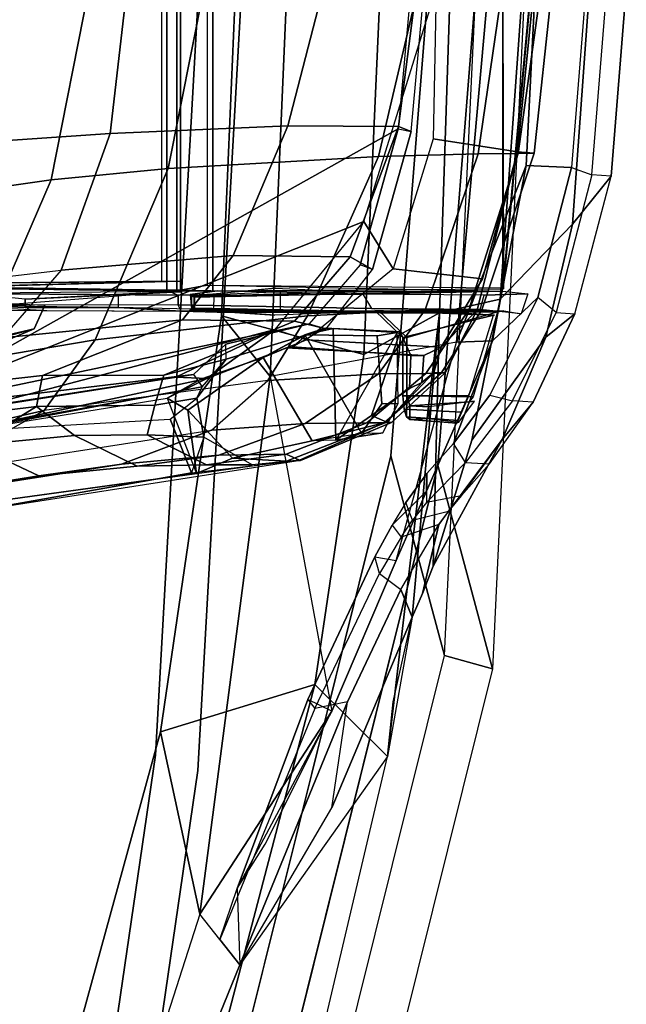
# Model space of a CAD drawing. Units: inches. Extents: x -13 to 290, y -6 to 190.
# Drawn here: x 62 to 64, y 35 to 38 of the extents above; entities that cross this region are included whole.
import ezdxf

# ---------------------------------------------------------------- set-up
doc = ezdxf.new("R2010")
doc.units = ezdxf.units.IN
doc.header["$MEASUREMENT"] = 0
doc.layers.add('SEAT-FABRIC', color=5, linetype='Continuous')
doc.layers.add('SEAT-FRAME', color=5, linetype='Continuous')

# ---------------------------------------------------------------- blocks, each defined once
blk = doc.blocks.new('1EMBODY_ARMS_0T')
at = {"layer": 'SEAT-FABRIC'}
for points, invisible_edges in [([(-9.4112, 4.5117, 38.6784), (-9.7384, 2.2688, 38.7712), (-10.4354, 1.3824, 36.8745), (-9.8925, 3.5635, 37.9046)], 2), ([(-8.571, 3.9812, 40.5707), (-8.8632, 2.0004, 40.6901), (-9.7384, 2.2688, 38.7712), (-9.5748, 3.3903, 38.7248)], 10), ([(-9.7384, 2.2688, 38.7712), (-9.8658, 0, 38.7443), (-10.5459, 0, 36.6833), (-10.4354, 1.3824, 36.8745)], 8), ([(-8.8632, 2.0004, 40.6901), (-8.9789, 0, 40.7011), (-9.8658, 0, 38.7443), (-9.7384, 2.2688, 38.7712)], 8)]:
    blk.add_3dface(points, dxfattribs=dict(at, invisible_edges=invisible_edges))
for points in [[(-10.4552, 1.9349, 35.86), (-10.5945, 1.9736, 35.8023), (-10.0289, 4.2466, 36.9293), (-9.9007, 4.1633, 36.9649)], [(-9.8925, 3.5635, 37.9046), (-10.4354, 1.3824, 36.8745), (-10.5945, 1.9736, 35.8023), (-10.0289, 4.2466, 36.9293)], [(-10.4354, 1.3824, 36.8745), (-10.5459, 0, 36.6833), (-10.6868, 0, 35.4878), (-10.5945, 1.9736, 35.8023)], [(-10.4552, 1.9349, 35.86), (-10.5457, 0, 35.5516), (-10.6868, 0, 35.4878), (-10.5945, 1.9736, 35.8023)]]:
    blk.add_3dface(points, dxfattribs=at)
at = {"layer": 'SEAT-FRAME'}
for points, invisible_edges in [([(-10.2992, 1.3553, 36.9112), (-9.6159, 2.2243, 38.7707), (-9.2952, 4.4233, 38.6797), (-9.767, 3.4936, 37.921)], 1), ([(-9.6159, 2.2243, 38.7707), (-8.7579, 1.9612, 40.6519), (-8.4714, 3.9031, 40.5349), (-9.4555, 3.3238, 38.7252)], 5), ([(-10.4075, 0, 36.7237), (-9.7408, 0, 38.7443), (-9.6159, 2.2243, 38.7707), (-10.2992, 1.3553, 36.9112)], 4), ([(-9.7408, 0, 38.7443), (-8.8712, 0, 40.6627), (-8.7579, 1.9612, 40.6519), (-9.6159, 2.2243, 38.7707)], 4)]:
    blk.add_3dface(points, dxfattribs=dict(at, invisible_edges=invisible_edges))
for points in [[(-10.4552, 1.9349, 35.86), (-10.2992, 1.3553, 36.9112), (-9.767, 3.4936, 37.921), (-9.9007, 4.1633, 36.9649)], [(-10.2897, 2.228, 36.0428), (-10.0783, 2.0191, 37.2433), (-9.8254, 2.9844, 37.7205), (-9.9658, 3.6, 36.6944)], [(-9.8602, 2.8328, 36.2364), (-9.6512, 3.3465, 36.6625), (-9.9658, 3.6, 36.6944), (-10.2897, 2.228, 36.0428)], [(-9.6512, 3.3465, 36.6625), (-9.8602, 2.8328, 36.2364), (-9.7446, 2.6861, 36.3681), (-9.4614, 3.5655, 36.9244)], [(-9.7446, 2.6861, 36.3681), (-9.4614, 3.5655, 36.9244), (-9.3621, 3.1333, 37.5228), (-9.6304, 2.1567, 37.0214)], [(-9.8254, 2.9844, 37.7205), (-10.0783, 2.0191, 37.2433), (-9.6304, 2.1567, 37.0214), (-9.3621, 3.1333, 37.5228)], [(-10.1279, 2.3778, 36.0608), (-10.3607, 1.8237, 35.8538), (-10.2897, 2.228, 36.0428), (-9.8602, 2.8328, 36.2364)], [(-9.8602, 2.8328, 36.2364), (-9.8602, 2.8328, 36.2364), (-10.1279, 2.3778, 36.0608), (-10.173, 2.0694, 35.1632)], [(-9.8602, 2.8328, 36.2364), (-10.173, 2.0694, 35.1632), (-10.0782, 2.0886, 35.2003), (-9.8024, 2.7594, 36.3023)], [(-9.8527, 2.6119, 36.154), (-9.8602, 2.8328, 36.2364), (-9.7446, 2.6861, 36.3681), (-10.1281, 2.097, 35.9827)], [(-9.8527, 2.6119, 36.154), (-10.0581, 2.0627, 35.3149), (-10.0782, 2.0886, 35.2003), (-9.8024, 2.7594, 36.3023)], [(-9.949, 1.125, 35.9407), (-10.1281, 2.097, 35.9827), (-9.7446, 2.6861, 36.3681), (-9.949, 1.125, 35.9407)], [(-9.7446, 2.6861, 36.3681), (-9.6304, 2.1567, 37.0214), (-9.8071, 0.949, 36.6587), (-9.949, 1.125, 35.9407)], [(-9.9337, 2.4829, 36.108), (-10.1281, 2.097, 35.9827), (-10.0581, 2.0627, 35.3149), (-9.8527, 2.6119, 36.154)], [(-10.3279, 1.7441, 34.4958), (-10.3607, 1.8237, 35.8538), (-10.1279, 2.3778, 36.0608), (-10.173, 2.0694, 35.1632)], [(-10.4404, 0.9403, 35.6996), (-10.2206, 1.0616, 36.9515), (-10.0783, 2.0191, 37.2433), (-10.2897, 2.228, 36.0428)], [(-10.3057, 2.0695, 35.9758), (-10.3607, 1.8237, 35.8538), (-10.4404, 0.9403, 35.6996), (-10.2897, 2.228, 36.0428)], [(-10.2206, 1.0616, 36.9515), (-9.8071, 0.949, 36.6587), (-9.6304, 2.1567, 37.0214), (-10.0783, 2.0191, 37.2433)], [(-10.3143, 1.6598, 35.3462), (-10.4901, 1.0257, 35.3384), (-9.949, 1.125, 35.9407), (-10.1281, 2.097, 35.9827)], [(-10.0782, 2.0886, 35.2003), (-10.2666, 1.6972, 34.384), (-10.3279, 1.7441, 34.4958), (-10.173, 2.0694, 35.1632)], [(-10.1281, 2.097, 35.9827), (-10.0581, 2.0627, 35.3149), (-10.2521, 1.6489, 34.4826), (-10.3143, 1.6598, 35.3462)], [(-10.0782, 2.0886, 35.2003), (-10.2666, 1.6972, 34.384), (-10.2521, 1.6489, 34.4826), (-10.0581, 2.0627, 35.3149)], [(-10.5457, 0, 35.5516), (-10.4075, 0, 36.7237), (-10.2992, 1.3553, 36.9112), (-10.4552, 1.9349, 35.86)], [(-10.3908, 1.7552, 35.7293), (-10.4215, 1.6758, 35.6542), (-10.4404, 0.9403, 35.6996), (-10.3607, 1.8237, 35.8538)], [(-10.3908, 1.7552, 35.7293), (-10.3607, 1.8237, 35.8538), (-10.3279, 1.7441, 34.4958), (-10.4383, 1.5553, 33.9408)], [(-10.3908, 1.7552, 35.7293), (-10.4383, 1.5553, 33.9408), (-10.6227, 1.3081, 33.964), (-10.4215, 1.6758, 35.6542)], [(-10.3279, 1.7441, 34.4958), (-10.4383, 1.5553, 33.9408), (-10.3287, 1.5915, 34.0731), (-10.2666, 1.6972, 34.384)], [(-10.2521, 1.6489, 34.4826), (-10.3025, 1.5568, 34.2308), (-10.3287, 1.5915, 34.0731), (-10.2666, 1.6972, 34.384)], [(-10.4215, 1.6758, 35.6542), (-10.6227, 1.3081, 33.964), (-10.749, 1.011, 33.989), (-10.5338, 1.3102, 35.5063)], [(-10.5338, 1.3102, 35.5063), (-10.6167, 0.9006, 35.4255), (-10.4404, 0.9403, 35.6996), (-10.4215, 1.6758, 35.6542)], [(-10.3143, 1.6598, 35.3462), (-10.4901, 1.0257, 35.3384), (-10.5941, 1.0217, 34.3659), (-10.4025, 1.4578, 34.4916)], [(-10.3143, 1.6598, 35.3462), (-10.4025, 1.4578, 34.4916), (-10.3025, 1.5568, 34.2308), (-10.2521, 1.6489, 34.4826)], [(-10.3287, 1.5915, 34.0731), (-10.3615, 1.5428, 33.899), (-10.4662, 1.5165, 33.7878), (-10.4383, 1.5553, 33.9408)], [(-10.3287, 1.5915, 34.0731), (-10.3615, 1.5428, 33.899), (-10.3422, 1.4914, 34.0188), (-10.3025, 1.5568, 34.2308)], [(-10.4383, 1.5553, 33.9408), (-10.6227, 1.3081, 33.964), (-10.5037, 1.4718, 33.6219), (-10.4662, 1.5165, 33.7878)], [(-10.3025, 1.5568, 34.2308), (-10.4025, 1.4578, 34.4916), (-10.4035, 1.4069, 33.6779), (-10.3422, 1.4914, 34.0188)], [(-10.4662, 1.5165, 33.7878), (-10.5037, 1.4718, 33.6219), (-10.4022, 1.4915, 33.6809), (-10.3615, 1.5428, 33.899)], [(-10.3422, 1.4914, 34.0188), (-10.4035, 1.4069, 33.6779), (-10.4022, 1.4915, 33.6809), (-10.3615, 1.5428, 33.899)], [(-9.1738, 1.4839, 34.3397), (-9.9958, 1.3709, 34.3803), (-10.0369, 1.3689, 33.0682), (-9.0681, 1.5206, 33.0842)], [(-10.0369, 1.3689, 33.0682), (-9.0681, 1.5206, 33.0842), (-9.7206, 1.4054, 32.8557), (-10.0342, 1.3684, 32.6299)], [(-9.0681, 1.5206, 33.0842), (-9.0293, 1.2848, 33.071), (-9.6582, 1.2492, 32.8745), (-9.7206, 1.4054, 32.8557)], [(-8.6168, 1.5194, 26.174), (-8.9234, 1.4727, 26.2984), (-9.5174, 1.3795, 28.2462), (-9.277, 1.4133, 28.2296)], [(-8.9674, 1.4071, 25.7302), (-8.4883, 1.5243, 24.2949), (-8.6442, 1.3716, 24.0081), (-9.2925, 1.2238, 26.0766)], [(-9.087, 1.325, 28.1405), (-8.4653, 1.4212, 26.2446), (-8.6168, 1.5194, 26.174), (-9.277, 1.4133, 28.2296)], [(-10.4022, 1.4915, 33.6809), (-10.5158, 1.3754, 33.3849), (-10.5859, 1.3788, 33.4277), (-10.5037, 1.4718, 33.6219)], [(-10.4022, 1.4915, 33.6809), (-10.5158, 1.3754, 33.3849), (-10.4812, 1.3198, 33.448), (-10.4035, 1.4069, 33.6779)], [(-10.7125, 1.1997, 33.2436), (-10.6227, 1.3081, 33.964), (-10.5037, 1.4718, 33.6219), (-10.5859, 1.3788, 33.4277)], [(-10.5941, 1.0217, 34.3659), (-10.4812, 1.3198, 33.448), (-10.4035, 1.4069, 33.6779), (-10.4025, 1.4578, 34.4916)], [(-9.778, 1.2812, 28.4186), (-9.5174, 1.3795, 28.2462), (-8.9234, 1.4727, 26.2984), (-8.9674, 1.4071, 25.7302)], [(-9.177, 1.2649, 34.3431), (-9.6491, 1.188, 34.3771), (-9.7352, 1.4067, 34.3674), (-9.1738, 1.4839, 34.3397)], [(-10.0342, 1.3684, 32.6299), (-9.8961, 1.3819, 32.6785), (-9.7558, 1.3017, 32.7497), (-9.7206, 1.4054, 32.8557)], [(-9.9958, 1.3709, 34.3803), (-9.8397, 1.3622, 35.0057), (-9.8397, 1.3622, 35.0057), (-9.7352, 1.4067, 34.3674)], [(-9.9422, 1.137, 28.3483), (-9.2925, 1.2238, 26.0766), (-8.9674, 1.4071, 25.7302), (-9.778, 1.2812, 28.4186)], [(-9.7091, 1.2232, 34.7216), (-9.7352, 1.4067, 34.3674), (-9.8397, 1.3622, 35.0057)], [(-9.5627, 1.3854, 29.4877), (-9.277, 1.4133, 28.2296), (-9.5174, 1.3795, 28.2462), (-9.7994, 1.3537, 29.5306)], [(-9.7356, 1.1888, 32.8151), (-9.7558, 1.3017, 32.7497), (-9.7206, 1.4054, 32.8557), (-9.6582, 1.2492, 32.8745)], [(-9.6491, 1.188, 34.3771), (-9.7352, 1.4067, 34.3674), (-9.7091, 1.2232, 34.7216)], [(-9.087, 1.325, 28.1405), (-9.277, 1.4133, 28.2296), (-9.5627, 1.3854, 29.4877), (-9.3806, 1.297, 29.3695)], [(-9.2699, 1.2128, 28.9803), (-8.682, 1.2848, 26.9185), (-8.4653, 1.4212, 26.2446), (-9.087, 1.325, 28.1405)], [(-10.5859, 1.3788, 33.4277), (-10.7125, 1.1997, 33.2436), (-10.6526, 1.196, 33.1887), (-10.5158, 1.3754, 33.3849)], [(-10.4812, 1.3198, 33.448), (-10.5867, 1.1793, 33.267), (-10.6526, 1.196, 33.1887), (-10.5158, 1.3754, 33.3849)], [(-9.778, 1.2812, 28.4186), (-10.05, 1.2614, 29.7544), (-9.7994, 1.3537, 29.5306), (-9.5174, 1.3795, 28.2462)], [(-9.8961, 1.3819, 32.6785), (-9.7636, 1.3819, 30.7932), (-9.9951, 1.351, 30.8718), (-10.0342, 1.3684, 32.6299)], [(-9.5627, 1.3854, 29.4877), (-9.7994, 1.3537, 29.5306), (-9.9951, 1.351, 30.8718), (-9.7636, 1.3819, 30.7932)], [(-9.5914, 1.2943, 30.6343), (-9.7636, 1.3819, 30.7932), (-9.8961, 1.3819, 32.6785), (-9.7558, 1.3017, 32.7497)], [(-9.5627, 1.3854, 29.4877), (-9.7636, 1.3819, 30.7932), (-9.5914, 1.2943, 30.6343), (-9.3806, 1.297, 29.3695)], [(-9.9958, 1.3709, 34.3803), (-10.0369, 1.3689, 33.0682), (-10.3006, 1.2592, 32.732), (-10.2872, 1.258, 33.6114)], [(-10.2796, 1.2598, 31.9255), (-10.3006, 1.2592, 32.732), (-10.0369, 1.3689, 33.0682), (-10.0342, 1.3684, 32.6299)], [(-9.8397, 1.3622, 35.0057), (-9.9958, 1.3709, 34.3803), (-10.2872, 1.258, 33.6114), (-10.0703, 1.3121, 35.0775)], [(-10.229, 1.2603, 31.1671), (-10.2796, 1.2598, 31.9255), (-10.0342, 1.3684, 32.6299), (-9.9951, 1.351, 30.8718)], [(-10.229, 1.2603, 31.1671), (-9.9951, 1.351, 30.8718), (-9.7994, 1.3537, 29.5306), (-10.05, 1.2614, 29.7544)], [(-9.9286, 1.0706, 35.0557), (-9.7091, 1.2232, 34.7216), (-9.8397, 1.3622, 35.0057), (-10.0703, 1.3121, 35.0775)], [(-10.4812, 1.3198, 33.448), (-10.5941, 1.0217, 34.3659), (-10.7256, 0.8961, 33.1), (-10.5867, 1.1793, 33.267)], [(-9.3806, 1.297, 29.3695), (-9.2699, 1.2128, 28.9803), (-9.087, 1.325, 28.1405)], [(-10.7125, 1.1997, 33.2436), (-10.8337, 0.9435, 33.112), (-10.749, 1.011, 33.989), (-10.6227, 1.3081, 33.964)], [(-10.6167, 0.9006, 35.4255), (-10.5338, 1.3102, 35.5063), (-10.749, 1.011, 33.989), (-10.827, 0.6834, 34.0142)], [(-10.3266, 0.9959, 34.3238), (-10.1315, 0.9858, 34.8192), (-10.1389, 1.3101, 34.8332), (-10.2429, 1.2382, 34.592)], [(-10.2754, 1.2887, 34.8668), (-10.3208, 1.2041, 34.8765), (-10.3174, 0.9977, 34.8762), (-10.1389, 1.3101, 34.8332)], [(-10.3208, 1.2041, 34.8765), (-10.2729, 1.2047, 35.0184), (-10.2137, 1.2895, 35.0493), (-10.2754, 1.2887, 34.8668)], [(-10.1315, 0.9858, 34.8192), (-10.3174, 0.9977, 34.8762), (-10.1389, 1.3101, 34.8332)], [(-10.1389, 1.3101, 34.8332), (-10.0703, 1.3121, 35.0775), (-10.2872, 1.258, 33.6114), (-10.2429, 1.2382, 34.592)], [(-10.2137, 1.2895, 35.0493), (-10.2754, 1.2887, 34.8668), (-10.1389, 1.3101, 34.8332), (-10.0703, 1.3121, 35.0775)], [(-10.2729, 1.2047, 35.0184), (-10.2597, 1.0078, 35.0403), (-10.0492, 1.0048, 35.0778), (-10.2137, 1.2895, 35.0493)], [(-9.9286, 1.0706, 35.0557), (-10.0703, 1.3121, 35.0775), (-10.2137, 1.2895, 35.0493), (-10.0492, 1.0048, 35.0778)], [(-9.5914, 1.2943, 30.6343), (-9.7558, 1.3017, 32.7497), (-9.7356, 1.1888, 32.8151), (-9.6135, 1.2083, 31.036)], [(-9.2699, 1.2128, 28.9803), (-9.3806, 1.297, 29.3695), (-9.5914, 1.2943, 30.6343), (-9.6135, 1.2083, 31.036)], [(-9.2925, 1.2238, 26.0766), (-8.9769, 1.2957, 25.0695), (-9.085, 1.0789, 24.9311), (-9.4404, 1.0194, 26.0664)], [(-10.4098, 1.2474, 34.1607), (-10.4962, 1.2579, 34.1607), (-10.5417, 1.1967, 34.1607), (-10.4098, 1.2133, 34.1607)], [(-10.4098, 1.2474, 34.1607), (-10.4962, 1.2579, 34.1607), (-10.4911, 1.2612, 34.3561), (-10.3545, 1.2503, 34.3536)], [(-10.4911, 1.2612, 34.3561), (-10.4941, 1.2533, 34.3923), (-10.345, 1.2424, 34.3866), (-10.3545, 1.2503, 34.3536)], [(-10.2796, 1.2598, 31.9255), (-10.4451, 1.1162, 31.9898), (-10.4567, 1.1152, 32.9325), (-10.3006, 1.2592, 32.732)], [(-10.2872, 1.258, 33.6114), (-10.3006, 1.2592, 32.732), (-10.4567, 1.1152, 32.9325), (-10.4236, 1.1135, 33.8073)], [(-10.2796, 1.2598, 31.9255), (-10.229, 1.2603, 31.1671), (-10.4004, 1.1168, 31.2068), (-10.4451, 1.1162, 31.9898)], [(-10.4236, 1.1135, 33.8073), (-10.3893, 1.1429, 33.9054), (-10.2872, 1.258, 33.6114), (-10.4236, 1.1135, 33.8073)], [(-10.05, 1.2614, 29.7544), (-10.2636, 1.1174, 29.9813), (-10.4004, 1.1168, 31.2068), (-10.229, 1.2603, 31.1671)], [(-10.353, 1.16, 34.2245), (-10.2429, 1.2382, 34.592), (-10.2872, 1.258, 33.6114), (-10.3893, 1.1429, 33.9054)], [(-10.05, 1.2614, 29.7544), (-9.778, 1.2812, 28.4186), (-9.9422, 1.137, 28.3483), (-10.2636, 1.1174, 29.9813)], [(-9.7652, 1.1316, 33.4062), (-9.0951, 1.2754, 33.397), (-9.177, 1.2649, 34.3431), (-9.6491, 1.188, 34.3771)], [(-9.7652, 1.1316, 33.4062), (-9.6751, 1.1277, 33.3466), (-9.0956, 1.2163, 33.3365), (-9.0951, 1.2754, 33.397)], [(-9.6582, 1.2492, 32.8745), (-9.7356, 1.1888, 32.8151), (-9.7514, 1.1554, 33.1694), (-9.0293, 1.2848, 33.071)], [(-9.7514, 1.1554, 33.1694), (-9.1052, 1.2766, 33.1801), (-8.858, 1.2832, 33.1865), (-9.0293, 1.2848, 33.071)], [(-9.7514, 1.1554, 33.1694), (-9.1052, 1.2766, 33.1801), (-9.0971, 1.2183, 33.2397), (-9.7259, 1.1192, 33.2287)], [(-9.2876, 1.1222, 28.948), (-8.7555, 1.1828, 27.0631), (-8.682, 1.2848, 26.9185), (-9.2699, 1.2128, 28.9803)], [(-10.3378, 1.2202, 34.4117), (-10.345, 1.2424, 34.3866), (-10.4941, 1.2533, 34.3923), (-10.505, 1.2285, 34.4223)], [(-10.4098, 1.2474, 34.1607), (-10.3545, 1.2503, 34.3536), (-10.354, 1.2103, 34.3553), (-10.4098, 1.2133, 34.1607)], [(-10.357, 1.0643, 34.2037), (-10.3266, 0.9959, 34.3238), (-10.2429, 1.2382, 34.592), (-10.353, 1.16, 34.2245)], [(-10.345, 1.2424, 34.3866), (-10.3457, 1.1811, 34.3841), (-10.354, 1.2103, 34.3553), (-10.3545, 1.2503, 34.3536)], [(-10.3457, 1.1811, 34.3841), (-10.345, 1.2424, 34.3866), (-10.3378, 1.2202, 34.4117), (-10.3343, 1.1811, 34.4238)], [(-10.5265, 1.1991, 34.3579), (-10.5417, 1.1967, 34.1607), (-10.4098, 1.2133, 34.1607), (-10.354, 1.2103, 34.3553)], [(-10.5265, 1.1991, 34.3579), (-10.354, 1.2103, 34.3553), (-10.3457, 1.1811, 34.3841), (-10.5384, 1.1847, 34.3661)], [(-10.3343, 1.1811, 34.4238), (-10.3378, 1.2202, 34.4117), (-10.505, 1.2285, 34.4223), (-10.5253, 1.1811, 34.438)], [(-10.2209, 0.6752, 33.3562), (-10.4306, 0, 33.3598), (-8.8585, 0, 33.3324), (-8.8585, 1.2185, 33.3324)], [(-10.3574, 0, 33.2177), (-10.3203, 0.4066, 33.2183), (-8.8585, 1.2242, 33.2438), (-8.8585, 0, 33.2438)], [(-10.2729, 1.2047, 35.0184), (-10.3208, 1.2041, 34.8765), (-10.3174, 0.9977, 34.8762), (-10.2597, 1.0078, 35.0403)], [(-10.0615, 0.9724, 33.2229), (-8.8585, 1.2242, 33.2438), (-10.3203, 0.4066, 33.2183), (-10.21, 0.8011, 33.2203)], [(-9.9635, 0.989, 33.3517), (-10.2209, 0.6752, 33.3562), (-8.8585, 1.2185, 33.3324), (-9.0956, 1.2163, 33.3365)], [(-9.7259, 1.1192, 33.2287), (-8.8585, 1.2242, 33.2438), (-10.0615, 0.9724, 33.2229), (-9.8201, 1.0314, 33.2271)], [(-9.2925, 1.2238, 26.0766), (-9.4404, 1.0194, 26.0664), (-10.0566, 0.9492, 28.2469), (-9.9422, 1.137, 28.3483)], [(-9.6751, 1.1277, 33.3466), (-9.9635, 0.989, 33.3517), (-9.0956, 1.2163, 33.3365), (-9.6751, 1.1277, 33.3466)], [(-9.747, 1.1332, 34.4604), (-9.6491, 1.188, 34.3771), (-9.7091, 1.2232, 34.7216), (-9.9286, 1.0706, 35.0557)], [(-9.8211, 1.0749, 33.1876), (-9.6401, 1.1216, 31.0376), (-9.6135, 1.2083, 31.036), (-9.7356, 1.1888, 32.8151)], [(-9.0971, 1.2183, 33.2397), (-8.8585, 1.2242, 33.2438), (-9.7259, 1.1192, 33.2287)], [(-9.2876, 1.1222, 28.948), (-9.2699, 1.2128, 28.9803), (-9.6135, 1.2083, 31.036), (-9.6401, 1.1216, 31.0376)], [(-8.4297, 1.2126, 33.4376), (-8.4283, 0.8794, 33.4326), (-9.2944, 0.9187, 33.4175), (-9.2636, 0.9866, 33.4191)], [(-9.2635, 0.9867, 34.1941), (-9.2875, 0.934, 34.1956), (-8.2989, 0.8806, 34.1782), (-8.2997, 1.2126, 34.1732)], [(-9.2636, 0.9866, 33.4191), (-9.2635, 0.9867, 34.1941), (-8.7284, 1.2126, 34.1809), (-8.7284, 1.2126, 33.4324)], [(-8.7284, 1.2126, 33.4324), (-8.4297, 1.2126, 33.4376), (-9.2636, 0.9866, 33.4191)], [(-9.2635, 0.9867, 34.1941), (-8.2997, 1.2126, 34.1732), (-8.7284, 1.2126, 34.1809), (-9.2635, 0.9867, 34.1941)], [(-10.6526, 1.196, 33.1887), (-10.779, 0.9393, 33.0524), (-10.8337, 0.9435, 33.112), (-10.7125, 1.1997, 33.2436)], [(-10.6526, 1.196, 33.1887), (-10.779, 0.9393, 33.0524), (-10.7256, 0.8961, 33.1), (-10.5867, 1.1793, 33.267)], [(-10.3457, 1.0125, 34.3841), (-10.609, 0.9376, 34.3654), (-10.5384, 1.1847, 34.3661), (-10.3457, 1.1811, 34.3841)], [(-10.3343, 1.1811, 34.4238), (-10.5253, 1.1811, 34.438), (-10.5973, 0.947, 34.4386), (-10.3343, 1.0127, 34.4238)], [(-10.3343, 1.1811, 34.4238), (-10.3343, 1.0127, 34.4238), (-10.3457, 1.0125, 34.3841), (-10.3457, 1.1811, 34.3841)], [(-9.7356, 1.1888, 32.8151), (-9.7514, 1.1554, 33.1694), (-9.8211, 1.0749, 33.1876), (-9.7356, 1.1888, 32.8151)], [(-9.7652, 1.1316, 33.4062), (-9.6491, 1.188, 34.3771), (-9.747, 1.1332, 34.4604), (-9.7652, 1.1316, 33.4062)], [(-8.7555, 1.1828, 27.0631), (-9.2876, 1.1222, 28.948), (-9.694, 0.9609, 28.8987), (-9.1717, 1.0135, 26.9676)], [(-10.357, 1.0643, 34.2037), (-10.353, 1.16, 34.2245), (-10.3893, 1.1429, 33.9054), (-10.3953, 1.0649, 33.8837)], [(-9.8201, 1.0314, 33.2271), (-9.7259, 1.1192, 33.2287), (-9.7514, 1.1554, 33.1694), (-9.8211, 1.0749, 33.1876)], [(-9.085, 1.0789, 24.9311), (-8.764, 1.1592, 23.7535), (-9.0055, 0.5984, 23.7577), (-9.3126, 0.555, 24.9599)], [(-10.582, 0, 35.2459), (-10.4901, 1.0257, 35.3384), (-9.949, 1.125, 35.9407), (-9.9966, 0, 35.8299)], [(-10.4451, 1.1162, 31.9898), (-10.4004, 1.1168, 31.2068), (-10.5253, 0.9321, 31.1834), (-10.5634, 0.9321, 31.9333)], [(-10.4451, 1.1162, 31.9898), (-10.5634, 0.9321, 31.9333), (-10.5493, 0.9321, 33.295), (-10.4567, 1.1152, 32.9325)], [(-10.4567, 1.1152, 32.9325), (-10.5493, 0.9321, 33.295), (-10.4456, 1.0407, 33.6915), (-10.4236, 1.1135, 33.8073)], [(-10.2636, 1.1174, 29.9813), (-10.3985, 0.9321, 30.0089), (-10.5253, 0.9321, 31.1834), (-10.4004, 1.1168, 31.2068)], [(-10.3893, 1.1429, 33.9054), (-10.4236, 1.1135, 33.8073), (-10.4456, 1.0407, 33.6915), (-10.3953, 1.0649, 33.8837)], [(-10.2636, 1.1174, 29.9813), (-9.9422, 1.137, 28.3483), (-10.0566, 0.9492, 28.2469), (-10.3985, 0.9321, 30.0089)], [(-9.6401, 1.1216, 31.0376), (-9.8211, 1.0749, 33.1876), (-10.1114, 0.9873, 33.1831), (-10.0189, 0.9649, 30.893)], [(-9.9956, 1.0424, 33.7159), (-10.0545, 1.0187, 33.6358), (-9.9635, 0.989, 33.3517), (-9.7652, 1.1316, 33.4062)], [(-9.6401, 1.1216, 31.0376), (-10.0189, 0.9649, 30.893), (-9.694, 0.9609, 28.8987), (-9.2876, 1.1222, 28.948)], [(-9.9966, 0, 35.8299), (-9.949, 1.125, 35.9407), (-9.8071, 0.949, 36.6587), (-9.848, 0, 36.5684)], [(-9.7652, 1.1316, 33.4062), (-9.747, 1.1332, 34.4604), (-9.9286, 1.0706, 35.0557), (-9.9956, 1.0424, 33.7159)], [(-9.6751, 1.1277, 33.3466), (-9.7652, 1.1316, 33.4062), (-9.9635, 0.989, 33.3517), (-9.6751, 1.1277, 33.3466)], [(-9.1717, 1.0135, 26.9676), (-8.4789, 1.1309, 24.9245), (-8.7312, 0.8887, 24.9452), (-9.3418, 0.8167, 26.8994)], [(-10.4404, 0.9403, 35.6996), (-10.4711, 0, 35.626), (-10.2685, 0, 36.8421), (-10.2206, 1.0616, 36.9515)], [(-10.3953, 1.0649, 33.8837), (-10.4456, 1.0407, 33.6915), (-10.0545, 1.0187, 33.6358), (-9.9956, 1.0424, 33.7159)], [(-10.357, 1.0643, 34.2037), (-10.3953, 1.0649, 33.8837), (-9.9956, 1.0424, 33.7159), (-10.0136, 1.039, 34.1943)], [(-10.357, 1.0643, 34.2037), (-10.0136, 1.039, 34.1943), (-10.108, 0.9848, 34.3165), (-10.3266, 0.9959, 34.3238)], [(-10.2206, 1.0616, 36.9515), (-10.2685, 0, 36.8421), (-9.848, 0, 36.5684), (-9.8071, 0.949, 36.6587)], [(-10.1114, 0.9873, 33.1831), (-9.8211, 1.0749, 33.1876), (-9.8201, 1.0314, 33.2271), (-10.0615, 0.9724, 33.2229)], [(-10.0581, 1.0016, 34.3134), (-9.9286, 1.0706, 35.0557), (-10.0492, 1.0048, 35.0778), (-10.108, 0.9848, 34.3165)], [(-9.9956, 1.0424, 33.7159), (-10.0136, 1.039, 34.1943), (-10.0581, 1.0016, 34.3134), (-9.9286, 1.0706, 35.0557)], [(-9.085, 1.0789, 24.9311), (-9.3126, 0.555, 24.9599), (-9.6527, 0.5221, 26.1264), (-9.4404, 1.0194, 26.0664)], [(-10.5493, 0.9321, 33.295), (-10.6666, 0.4732, 33.4), (-10.5653, 0.8424, 33.542), (-10.4456, 1.0407, 33.6915)], [(-10.5653, 0.8424, 33.542), (-10.3056, 0.8134, 33.5557), (-10.0545, 1.0187, 33.6358), (-10.4456, 1.0407, 33.6915)], [(-10.0581, 1.0016, 34.3134), (-10.108, 0.9848, 34.3165), (-10.0136, 1.039, 34.1943)], [(-10.939, 0.5438, 33.0106), (-10.827, 0.6834, 34.0142), (-10.749, 1.011, 33.989), (-10.8337, 0.9435, 33.112)], [(-10.6921, 0.5126, 34.3656), (-10.8239, 0.5184, 33.0002), (-10.7256, 0.8961, 33.1), (-10.5941, 1.0217, 34.3659)], [(-10.4901, 1.0257, 35.3384), (-10.582, 0, 35.2459), (-10.7183, 0, 34.3666), (-10.6921, 0.5126, 34.3656)], [(-10.5941, 1.0217, 34.3659), (-10.4901, 1.0257, 35.3384), (-10.6921, 0.5126, 34.3656)], [(-10.2637, 0.9338, 34.3876), (-10.3457, 1.0125, 34.3841), (-10.609, 0.9376, 34.3654), (-9.7946, 0.939, 34.4021)], [(-10.2526, 0.9341, 34.4257), (-10.3343, 1.0127, 34.4238), (-10.5973, 0.947, 34.4386), (-10.5996, 0.9475, 34.4389)], [(-10.2526, 0.9341, 34.4257), (-10.2637, 0.9338, 34.3876), (-10.3457, 1.0125, 34.3841), (-10.3343, 1.0127, 34.4238)], [(-10.1315, 0.9858, 34.8192), (-10.3266, 0.9959, 34.3238), (-10.108, 0.9848, 34.3165), (-10.0492, 1.0048, 35.0778)], [(-10.1315, 0.9858, 34.8192), (-10.0492, 1.0048, 35.0778), (-10.2597, 1.0078, 35.0403), (-10.3174, 0.9977, 34.8762)], [(-9.9635, 0.989, 33.3517), (-10.2209, 0.6752, 33.3562), (-10.3056, 0.8134, 33.5557), (-10.0545, 1.0187, 33.6358)], [(-10.0566, 0.9492, 28.2469), (-9.4404, 1.0194, 26.0664), (-9.6527, 0.5221, 26.1264), (-10.2632, 0.4868, 28.3755)], [(-9.8408, 0.7744, 28.7527), (-9.3418, 0.8167, 26.8994), (-9.1717, 1.0135, 26.9676), (-9.694, 0.9609, 28.8987)], [(-10.2461, 0.8151, 33.1822), (-10.181, 0.7777, 30.8147), (-10.0189, 0.9649, 30.893), (-10.1114, 0.9873, 33.1831)], [(-10.21, 0.8011, 33.2203), (-10.0615, 0.9724, 33.2229), (-10.1114, 0.9873, 33.1831), (-10.2461, 0.8151, 33.1822)], [(-9.2636, 0.9866, 33.4191), (-9.2944, 0.9187, 33.4175), (-9.2875, 0.934, 34.1956), (-9.2635, 0.9867, 34.1941)], [(-10.8337, 0.9435, 33.112), (-10.939, 0.5438, 33.0106), (-10.8825, 0.54, 32.949), (-10.779, 0.9393, 33.0524)], [(-10.5704, 0.8897, 33.6521), (-10.6969, 0.8858, 33.539), (-10.6776, 0.9438, 33.5384), (-10.5585, 0.9306, 33.6522)], [(-10.5585, 0.9306, 33.6522), (-10.2433, 0.9278, 33.6522), (-10.627, 0.9348, 34.1018), (-10.6776, 0.9438, 33.5384)], [(-10.2526, 0.9341, 34.4257), (-10.5973, 0.947, 34.4386), (-10.5035, 0.942, 35.3229), (-9.7946, 0.939, 34.4021)], [(-10.0566, 0.9492, 28.2469), (-10.2632, 0.4868, 28.3755), (-10.553, 0.4796, 29.9805), (-10.3985, 0.9321, 30.0089)], [(-9.7292, 0.9319, 35.9071), (-9.7293, 0.928, 35.6265), (-10.2542, 0.9365, 35.5941), (-9.9622, 0.947, 35.9107)], [(-9.8408, 0.7744, 28.7527), (-9.694, 0.9609, 28.8987), (-10.0189, 0.9649, 30.893), (-10.181, 0.7777, 30.8147)], [(-9.7213, 0.9326, 36.5611), (-9.7292, 0.9319, 35.9071), (-9.9622, 0.947, 35.9107), (-9.7833, 0.9336, 36.641)], [(-10.7256, 0.8961, 33.1), (-10.8239, 0.5184, 33.0002), (-10.8825, 0.54, 32.949), (-10.779, 0.9393, 33.0524)], [(-10.5253, 0.9321, 31.1834), (-10.6685, 0.4781, 31.0992), (-10.715, 0.4768, 31.9793), (-10.5634, 0.9321, 31.9333)], [(-10.5493, 0.9321, 33.295), (-10.5634, 0.9321, 31.9333), (-10.715, 0.4768, 31.9793), (-10.6666, 0.4732, 33.4)], [(-10.6812, 0, 35.363), (-10.4711, 0, 35.626), (-10.4404, 0.9403, 35.6996), (-10.6167, 0.9006, 35.4255)], [(-10.5253, 0.9321, 31.1834), (-10.3985, 0.9321, 30.0089), (-10.553, 0.4796, 29.9805), (-10.6685, 0.4781, 31.0992)], [(-9.7946, 0.939, 34.4021), (-10.609, 0.9376, 34.3654), (-10.627, 0.9348, 34.1018), (-9.6901, 0.936, 34.2028)], [(-10.627, 0.9348, 34.1018), (-9.6901, 0.936, 34.2028), (-9.6811, 0.9172, 33.4107), (-10.2433, 0.9278, 33.6522)], [(-10.2433, 0.9278, 33.6522), (-10.5585, 0.9306, 33.6522), (-10.5704, 0.8897, 33.6521), (-10.2179, 0.8863, 33.6501)], [(-9.7207, 0.9296, 34.592), (-9.7946, 0.939, 34.4021), (-10.5035, 0.942, 35.3229), (-9.7276, 0.9271, 35.3214)], [(-10.2542, 0.9365, 35.5941), (-10.5035, 0.942, 35.3229), (-9.7276, 0.9271, 35.3214), (-9.7293, 0.928, 35.6265)], [(-9.6811, 0.8891, 33.4107), (-10.2179, 0.8863, 33.6501), (-10.2433, 0.9278, 33.6522), (-9.6811, 0.9172, 33.4107)], [(-9.9779, 0.9353, 35.9088), (-9.7292, 0.9319, 35.9071), (-9.7291, 0.8903, 35.9071), (-9.9779, 0.8783, 35.9088)], [(-9.7207, 0.9296, 34.592), (-9.5086, 0.9253, 34.361), (-9.6901, 0.936, 34.2028), (-9.7946, 0.939, 34.4021)], [(-9.7215, 0.889, 36.5534), (-9.7862, 0.8868, 36.6333), (-9.7833, 0.9336, 36.641), (-9.7213, 0.9326, 36.5611)], [(-9.7291, 0.8903, 35.9071), (-9.7293, 0.8935, 35.6256), (-9.7293, 0.928, 35.6265), (-9.7292, 0.9319, 35.9071)], [(-9.7293, 0.928, 35.6265), (-9.7276, 0.9271, 35.3214), (-9.7275, 0.8951, 35.3214), (-9.7293, 0.8935, 35.6256)], [(-9.7292, 0.9319, 35.9071), (-9.7213, 0.9326, 36.5611), (-9.7215, 0.889, 36.5534), (-9.7291, 0.8903, 35.9071)], [(-9.7275, 0.8951, 35.3214), (-9.7168, 0.8872, 34.5921), (-9.7207, 0.9296, 34.592), (-9.7276, 0.9271, 35.3214)], [(-9.7207, 0.9296, 34.592), (-9.5086, 0.9253, 34.361), (-9.5086, 0.8888, 34.3613), (-9.7168, 0.8872, 34.5921)], [(-9.6901, 0.936, 34.2028), (-9.6811, 0.9172, 33.4107), (-9.2944, 0.9187, 33.4175), (-9.2875, 0.934, 34.1956)], [(-9.1499, 0.9217, 34.2762), (-9.1046, 0.9331, 34.1923), (-9.6901, 0.936, 34.2028), (-9.5086, 0.9253, 34.361)], [(-8.4277, 0.9208, 33.4329), (-8.4283, 0.8794, 33.4326), (-9.6811, 0.8891, 33.4107), (-9.6811, 0.9172, 33.4107)], [(-8.3916, 0.8601, 34.1798), (-8.2989, 0.8806, 34.1782), (-9.096, 0.9234, 34.1921), (-9.6778, 0.8774, 34.2023)], [(-9.2368, 0.9253, 34.3438), (-9.5086, 0.9253, 34.361), (-9.1499, 0.9217, 34.2762)], [(-9.5086, 0.8888, 34.3613), (-9.2368, 0.901, 34.3439), (-9.2368, 0.9253, 34.3438), (-9.5086, 0.9253, 34.361)], [(-9.1499, 0.8919, 34.2762), (-9.1499, 0.9217, 34.2762), (-9.2368, 0.9253, 34.3438), (-9.2368, 0.901, 34.3439)], [(-10.6812, 0, 35.363), (-10.6167, 0.9006, 35.4255), (-10.827, 0.6834, 34.0142), (-10.876, 0, 34.0407)], [(-10.2179, 0.8863, 33.6501), (-10.624, 0.878, 34.3625), (-10.6969, 0.8858, 33.539), (-10.5704, 0.8897, 33.6521)], [(-10.2179, 0.8863, 33.6501), (-9.6887, 0.8749, 33.4472), (-9.7655, 0.8606, 34.3249), (-10.624, 0.878, 34.3625)], [(-10.5033, 0.8786, 35.3214), (-9.7946, 0.8765, 34.4021), (-9.7168, 0.8872, 34.5921), (-9.7275, 0.8951, 35.3214)], [(-10.1994, 0.8796, 35.6524), (-10.5033, 0.8786, 35.3214), (-9.7275, 0.8951, 35.3214), (-9.7293, 0.8935, 35.6256)], [(-9.6488, 0.8752, 33.4113), (-9.6811, 0.8891, 33.4107), (-10.2179, 0.8863, 33.6501), (-9.6887, 0.8749, 33.4472)], [(-9.7291, 0.8903, 35.9071), (-9.9627, 0.8688, 35.9107), (-10.1994, 0.8796, 35.6524), (-9.7293, 0.8935, 35.6256)], [(-9.7215, 0.889, 36.5534), (-9.7291, 0.8903, 35.9071), (-9.9627, 0.8688, 35.9107), (-9.7862, 0.8868, 36.6333)], [(-9.6901, 0.8773, 34.2025), (-9.5086, 0.8888, 34.3613), (-9.7168, 0.8872, 34.5921), (-9.7946, 0.8765, 34.4021)], [(-9.5086, 0.8888, 34.3613), (-9.2368, 0.901, 34.3439), (-9.6901, 0.8795, 34.2028), (-9.6901, 0.8773, 34.2025)], [(-9.1499, 0.8919, 34.2762), (-9.1046, 0.8824, 34.1923), (-9.6901, 0.8773, 34.2025), (-9.2368, 0.901, 34.3439)], [(-9.6488, 0.8752, 33.4113), (-9.6811, 0.8891, 33.4107), (-8.4283, 0.8794, 33.4326), (-8.5491, 0.8587, 33.4305)], [(-9.3418, 0.8167, 26.8994), (-9.4845, 0.4199, 26.8649), (-8.8741, 0.4621, 24.8068), (-8.7312, 0.8887, 24.9452)], [(-10.6258, 0.8707, 34.4418), (-10.7075, 0, 34.4447), (-10.6225, -0.8763, 34.4415)], [(-10.6238, 0.8681, 34.3722), (-10.7054, -0.0026, 34.3751), (-10.624, -0.878, 34.3625)], [(-9.7824, 0.8765, 34.4019), (-10.6258, 0.8707, 34.4418), (-10.6225, -0.8763, 34.4415), (-9.7824, -0.8765, 34.4019)], [(-9.7655, 0.8606, 34.3249), (-10.6238, 0.8681, 34.3722), (-10.624, -0.878, 34.3625), (-9.7655, -0.8606, 34.3249)], [(-9.7946, 0.8765, 34.4021), (-10.6164, 0.8785, 34.4409), (-10.5089, 0.8758, 35.3253), (-10.5033, 0.8786, 35.3214)], [(-9.7824, -0.8765, 34.4019), (-9.6778, -0.8774, 34.2023), (-9.6778, 0.8774, 34.2023), (-9.7824, 0.8765, 34.4019)], [(-9.7655, -0.8606, 34.3249), (-9.7655, 0.8606, 34.3249), (-9.6887, 0.8749, 33.4472), (-9.6887, -0.8749, 33.4472)], [(-9.6488, 0.8752, 33.4113), (-9.6488, -0.8752, 33.4113), (-9.6887, -0.8749, 33.4472), (-9.6887, 0.8749, 33.4472)], [(-8.3917, 0.8573, 34.145), (-9.6876, 0.8489, 34.1125), (-8.5416, 0.8785, 33.8457), (-8.5064, 0.8785, 33.9308)], [(-9.6876, 0.8489, 34.1125), (-9.6339, 0.8494, 33.4984), (-8.5064, 0.8785, 33.7607), (-8.5416, 0.8785, 33.8457)], [(-9.6876, -0.8489, 34.1125), (-9.6876, 0.8489, 34.1125), (-8.3917, 0.8601, 34.145), (-8.3917, -0.8601, 34.145)], [(-8.3916, 0.8601, 34.1798), (-9.6778, 0.8774, 34.2023), (-9.6778, -0.8774, 34.2023), (-8.3916, -0.8601, 34.1798)], [(-9.6778, 0.8774, 34.2023), (-8.3916, 0.8601, 34.1798), (-8.3916, -0.8601, 34.1798), (-9.6778, -0.8774, 34.2023)], [(-9.6488, -0.8752, 33.4113), (-9.6488, 0.8752, 33.4113), (-8.5491, 0.8587, 33.4305), (-8.5491, -0.8587, 33.4305)], [(-8.5492, 0.8587, 33.4711), (-8.5492, 0.8758, 33.4809), (-8.5064, 0.8785, 33.7607), (-9.6339, 0.8494, 33.4984)], [(-8.5492, 0.8587, 33.4711), (-9.6339, 0.8494, 33.4984), (-9.6339, -0.8494, 33.4984), (-8.5492, -0.8587, 33.4711)], [(-10.5653, 0.8424, 33.542), (-10.6666, 0.4732, 33.4), (-10.4222, 0.4354, 33.4132), (-10.3056, 0.8134, 33.5557)], [(-9.6339, 0.8494, 33.4984), (-9.6339, -0.8494, 33.4984), (-9.6876, -0.8489, 34.1125), (-9.6876, 0.8489, 34.1125)], [(-10.3056, 0.8134, 33.5557), (-10.2209, 0.6752, 33.3562), (-10.4306, 0, 33.3598), (-10.4222, 0.4354, 33.4132)], [(-10.181, 0.7777, 30.8147), (-10.2461, 0.8151, 33.1822), (-10.3581, 0.4143, 33.1813), (-10.3209, 0.3995, 30.8522)], [(-10.3581, 0.4143, 33.1813), (-10.2461, 0.8151, 33.1822), (-10.21, 0.8011, 33.2203), (-10.3203, 0.4066, 33.2183)], [(-9.3418, 0.8167, 26.8994), (-9.8408, 0.7744, 28.7527), (-9.9998, 0.3979, 28.8199), (-9.4845, 0.4199, 26.8649)], [(-10.181, 0.7777, 30.8147), (-10.3209, 0.3995, 30.8522), (-9.9998, 0.3979, 28.8199), (-9.8408, 0.7744, 28.7527)], [(-10.9828, 0, 32.9672), (-10.876, 0, 34.0407), (-10.827, 0.6834, 34.0142), (-10.939, 0.5438, 33.0106)], [(-9.0055, 0.5984, 23.7577), (-9.111, 0, 23.8641), (-9.4222, 0, 25.0809), (-9.3126, 0.555, 24.9599)], [(-10.8825, 0.54, 32.949), (-10.9267, 0, 32.9053), (-10.9828, 0, 32.9672), (-10.939, 0.5438, 33.0106)], [(-9.6527, 0.5221, 26.1264), (-9.3126, 0.555, 24.9599), (-9.4222, 0, 25.0809), (-9.7558, 0, 26.2566)], [(-10.8825, 0.54, 32.949), (-10.9267, 0, 32.9053), (-10.8651, 0, 32.9575), (-10.8239, 0.5184, 33.0002)], [(-10.6921, 0.5126, 34.3656), (-10.7183, 0, 34.3666), (-10.8651, 0, 32.9575), (-10.8239, 0.5184, 33.0002)], [(-9.6527, 0.5221, 26.1264), (-9.7558, 0, 26.2566), (-10.3778, 0, 28.6206), (-10.2632, 0.4868, 28.3755)], [(-10.553, 0.4796, 29.9805), (-10.2632, 0.4868, 28.3755), (-10.3778, 0, 28.6206), (-10.6223, 0, 29.9888)], [(-10.715, 0.4768, 31.9793), (-10.6685, 0.4781, 31.0992), (-10.7349, 0, 31.1139), (-10.7664, 0, 32.0985)], [(-10.715, 0.4768, 31.9793), (-10.7664, 0, 32.0985), (-10.7143, 0, 33.3372), (-10.6666, 0.4732, 33.4)], [(-10.553, 0.4796, 29.9805), (-10.6223, 0, 29.9888), (-10.7349, 0, 31.1139), (-10.6685, 0.4781, 31.0992)], [(-10.7143, 0, 33.3372), (-10.4306, 0, 33.3598), (-10.4222, 0.4354, 33.4132), (-10.6666, 0.4732, 33.4)], [(-9.5328, 0, 26.8528), (-8.913, 0, 24.7201), (-8.8741, 0.4621, 24.8068), (-9.4845, 0.4199, 26.8649)], [(-10.3726, 0, 30.9151), (-10.3209, 0.3995, 30.8522), (-10.3581, 0.4143, 33.1813), (-10.396, 0, 33.181)], [(-10.3574, 0, 33.2177), (-10.3203, 0.4066, 33.2183), (-10.3581, 0.4143, 33.1813), (-10.396, 0, 33.181)], [(-9.5328, 0, 26.8528), (-9.4845, 0.4199, 26.8649), (-9.9998, 0.3979, 28.8199), (-10.1025, 0, 29.0738)], [(-10.3726, 0, 30.9151), (-10.1025, 0, 29.0738), (-9.9998, 0.3979, 28.8199), (-10.3209, 0.3995, 30.8522)]]:
    blk.add_3dface(points, dxfattribs=at)

msp = doc.modelspace()

# ---------------------------------------------------------------- block references
at = {"rotation": 180}
msp.add_blockref('1EMBODY_ARMS_0T', (52.5694, 38.1785), dxfattribs=at)

doc.saveas('drawing.dxf')
